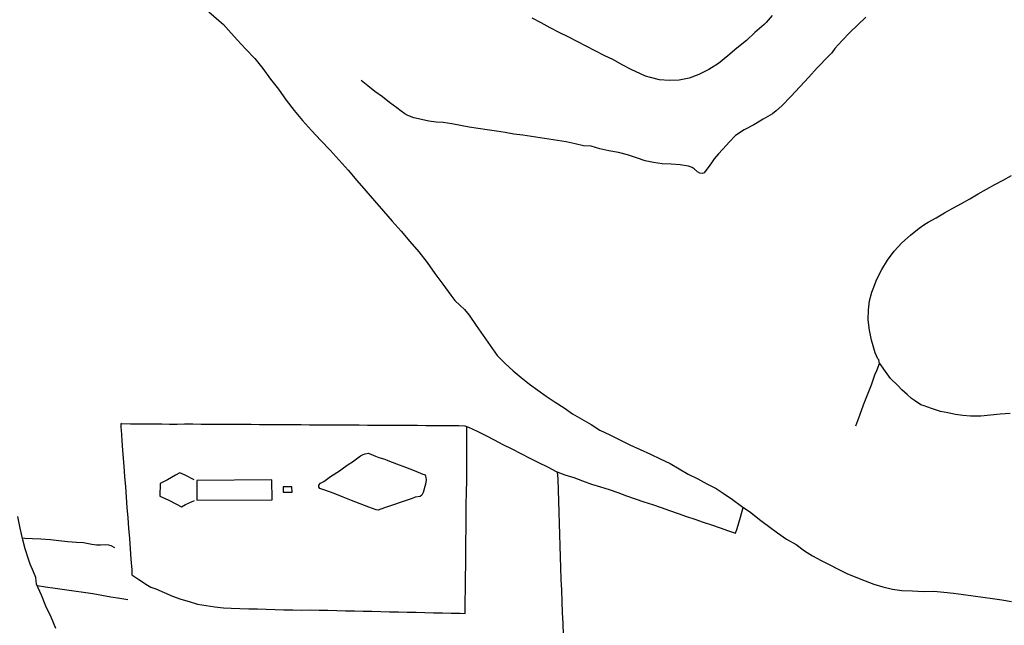
# Model space of a CAD drawing. Units: millimetres. Extents: x 185545 to 187962, y 1660429 to 1665975.
# Drawn here: x 186997 to 187195, y 1660734 to 1660855 of the extents above; entities that cross this region are included whole.
import ezdxf

# ---------------------------------------------------------------- set-up
doc = ezdxf.new("R2010")
doc.units = ezdxf.units.MM
for name, color, linetype in [('IMAGEM', 7, 'Continuous'), ('V-ARROIO', 5, 'Continuous'), ('V-EDIFICACAO', 2, 'Continuous'), ('V-LOTE', 1, 'Continuous'), ('V-VALETA', 6, 'Continuous')]:
    doc.layers.add(name, color=color, linetype=linetype)
picture_1 = doc.add_image_def('image2.jpg', size_in_pixel=(4022, 4626))

msp = doc.modelspace()

# ---------------------------------------------------------------- linework, layer by layer
at = {"layer": 'V-ARROIO'}
msp.add_lwpolyline([(187035.25, 1660856.73), (187037.22, 1660855), (187038.14, 1660854.19), (187039.17, 1660853.09), (187040.9, 1660851.15), (187042.69, 1660849.28), (187044.48, 1660847.41), (187046.09, 1660845.34), (187047.64, 1660843.25), (187049.23, 1660841.2), (187050.78, 1660839.04), (187052.39, 1660836.94), (187054.07, 1660834.89), (187055.87, 1660832.9), (187057.73, 1660830.92), (187059.59, 1660828.94), (187061.43, 1660826.95), (187063.21, 1660824.92), (187064.98, 1660822.87), (187066.75, 1660820.82), (187068.52, 1660818.77), (187070.29, 1660816.72), (187072.06, 1660814.67), (187072.06, 1660814.67), (187073.88, 1660812.66), (187075.62, 1660810.59), (187077.41, 1660808.53), (187079.06, 1660806.36), (187080.6, 1660804.18), (187082.25, 1660802.01), (187083.82, 1660799.8), (187084.68, 1660798.73), (187085.73, 1660797.73), (187086.56, 1660796.96), (187087.56, 1660795.82), (187088.94, 1660793.75), (187090.32, 1660791.7), (187091.75, 1660789.71), (187093.16, 1660787.74), (187094.77, 1660786.13), (187096.38, 1660784.63), (187098.01, 1660783.29), (187099.68, 1660781.98), (187101.35, 1660780.76), (187103.03, 1660779.51), (187104.81, 1660778.33), (187106.63, 1660777.18), (187108.3, 1660775.96), (187110.17, 1660774.9), (187112.02, 1660773.83), (187113.81, 1660772.73), (187115.8, 1660771.76), (187117.83, 1660770.79), (187119.82, 1660769.79), (187121.87, 1660768.79), (187123.94, 1660767.89), (187125.92, 1660766.93), (187127.9, 1660766.03), (187129.69, 1660764.91), (187131.54, 1660763.88), (187133.48, 1660762.95), (187135.25, 1660761.9), (187137.13, 1660760.96), (187138.54, 1660760.02), (187140.43, 1660758.75), (187142.22, 1660757.42), (187144.09, 1660756.15), (187145.87, 1660754.77), (187146.66, 1660754.18), (187147.67, 1660753.41), (187149.51, 1660752.1), (187151.26, 1660750.79), (187153.22, 1660749.71), (187154.9, 1660748.47), (187156.54, 1660747.49), (187158.22, 1660746.53), (187159.99, 1660745.64), (187161.67, 1660744.75), (187163.42, 1660743.94), (187165.21, 1660743.17), (187167.06, 1660742.46), (187168.81, 1660741.74), (187170.63, 1660741.2), (187172.56, 1660740.76), (187174.44, 1660740.5), (187176.6, 1660740.41), (187178.73, 1660740.27), (187180.89, 1660740.34), (187182.92, 1660740.17), (187184.87, 1660739.93), (187186.82, 1660739.7), (187188.77, 1660739.42), (187190.72, 1660739.14), (187192.65, 1660738.86), (187194.56, 1660738.65), (187196.47, 1660738.29)], dxfattribs=at)
at = {"layer": 'V-EDIFICACAO'}
for points in [[(187032.81, 1660762.61), (187032.8, 1660758.63), (187047.97, 1660758.69), (187047.86, 1660762.73), (187032.81, 1660762.61)], [(187050.13, 1660761.29), (187050.17, 1660760.26), (187051.98, 1660760.27), (187051.93, 1660761.31), (187050.13, 1660761.29)]]:
    msp.add_lwpolyline(points, close=True, dxfattribs=at)
at = {"layer": 'V-LOTE'}
for points in [[(187148.4, 1660856.05), (187147.18, 1660854.63), (187146.83, 1660854.24), (187144.94, 1660852.63), (187143.24, 1660851), (187141.29, 1660849.48), (187139.49, 1660847.93), (187137.61, 1660846.39), (187135.67, 1660845.16), (187133.7, 1660844.19), (187131.71, 1660843.44), (187129.72, 1660843.01), (187127.73, 1660842.99), (187125.78, 1660843.11), (187123.96, 1660843.53), (187122.98, 1660843.8), (187121.93, 1660844.27), (187120.05, 1660845.14), (187118.26, 1660846.11), (187116.5, 1660847.08), (187114.68, 1660848.01), (187112.83, 1660848.91), (187111.01, 1660849.84), (187111.01, 1660849.84), (187109.24, 1660850.8), (187107.44, 1660851.73), (187105.59, 1660852.63), (187103.79, 1660853.57), (187102.02, 1660854.54), (187100.22, 1660855.48)], [(187169.96, 1660786.12), (187169.81, 1660786.81), (187169.61, 1660787.06), (187169.13, 1660788.25), (187168.68, 1660789.64), (187168.33, 1660790.78), (187167.98, 1660792.79), (187167.71, 1660794.9), (187167.75, 1660796.87), (187167.96, 1660798.68), (187168.44, 1660800.42), (187168.71, 1660801.1), (187169.44, 1660803.06), (187170.46, 1660804.99), (187171.6, 1660806.86), (187172.91, 1660808.69), (187174.48, 1660810.32), (187176.19, 1660811.86), (187177.94, 1660813.28), (187179.09, 1660814.07), (187179.77, 1660814.48), (187181.37, 1660815.37), (187183.04, 1660816.34), (187184.73, 1660817.31), (187186.46, 1660818.26), (187188.13, 1660819.21), (187189.8, 1660820.16), (187191.47, 1660821.11), (187193.13, 1660822.06), (187194.84, 1660822.95), (187196.47, 1660823.85)], [(187165.19, 1660773.59), (187165.99, 1660775.75), (187166.74, 1660777.8), (187167.56, 1660779.83), (187168.34, 1660781.84), (187169.02, 1660783.84), (187169.41, 1660784.7), (187169.96, 1660786.12)], [(187196.19, 1660776.06), (187194.23, 1660775.89), (187192.27, 1660775.72), (187190.31, 1660775.55), (187189.86, 1660775.51), (187188.28, 1660775.52), (187186.74, 1660775.64), (187185.22, 1660775.84), (187183.72, 1660776.16), (187182.22, 1660776.48), (187180.81, 1660776.91), (187180.41, 1660777.09), (187178.95, 1660777.6), (187178.26, 1660777.83), (187177.17, 1660778.52), (187176.39, 1660779.07), (187175.5, 1660779.88), (187174.44, 1660780.8), (187173.66, 1660781.7), (187172.21, 1660783.11), (187170.87, 1660784.96), (187170.12, 1660786.04), (187169.96, 1660786.12)], [(187017.66, 1660774.04), (187017.52, 1660773.96), (187017.57, 1660773.17), (187017.63, 1660772.75), (187017.69, 1660771.68), (187017.73, 1660770.65), (187017.82, 1660769.62), (187017.9, 1660768.59), (187018.14, 1660765.48), (187018.3, 1660763.4), (187018.46, 1660761.32), (187018.62, 1660759.24), (187018.78, 1660757.16), (187018.94, 1660755.08), (187019.1, 1660753), (187019.26, 1660750.92), (187019.42, 1660748.84), (187019.58, 1660746.76), (187019.74, 1660744.68), (187019.78, 1660743.61), (187021.17, 1660742.68), (187022.88, 1660741.58), (187023.55, 1660741.16), (187024.55, 1660740.85), (187026.22, 1660740.12), (187027.9, 1660739.39), (187029.59, 1660738.78), (187031.27, 1660738.26), (187032.95, 1660737.75), (187034.68, 1660737.48), (187036.41, 1660737.21), (187038.14, 1660737.02), (187039.69, 1660736.93), (187041.46, 1660736.88), (187043.23, 1660736.83), (187045, 1660736.78), (187046.77, 1660736.73), (187048.54, 1660736.68), (187050.31, 1660736.63), (187052.08, 1660736.58), (187053.85, 1660736.53), (187055.61, 1660736.59), (187057.38, 1660736.56), (187059.15, 1660736.52), (187060.92, 1660736.48), (187062.69, 1660736.44), (187064.46, 1660736.4), (187066.23, 1660736.36), (187068, 1660736.32), (187069.77, 1660736.28), (187071.54, 1660736.24), (187073.31, 1660736.2), (187075.08, 1660736.16), (187076.85, 1660736.12), (187078.62, 1660736.08), (187080.39, 1660736.04), (187082.16, 1660736), (187083.93, 1660735.96), (187085.7, 1660735.92), (187086.71, 1660735.9), (187086.75, 1660737.25), (187086.74, 1660738.33), (187086.81, 1660740.76), (187086.82, 1660743.19), (187086.83, 1660745.62), (187086.86, 1660748.05), (187086.88, 1660750.48), (187086.9, 1660752.91), (187086.92, 1660755.34), (187086.94, 1660757.77), (187087, 1660760.2), (187087.03, 1660762.63), (187087.06, 1660765.06), (187087.06, 1660767.49), (187087.06, 1660769.91), (187087.06, 1660772.32), (187087.08, 1660773.45)], [(187017.66, 1660774.04), (187019.48, 1660773.96), (187021.06, 1660773.98), (187022.64, 1660774), (187024.25, 1660773.97), (187025.76, 1660773.99), (187027.32, 1660773.93), (187028.88, 1660773.91), (187030.37, 1660773.96), (187032.04, 1660773.95), (187033.71, 1660773.94), (187035.38, 1660773.93), (187037.05, 1660773.92), (187038.72, 1660773.91), (187040.39, 1660773.9), (187042.06, 1660773.89), (187043.73, 1660773.88), (187045.4, 1660773.87), (187047.07, 1660773.86), (187048.74, 1660773.85), (187050.41, 1660773.84), (187052.08, 1660773.83), (187053.75, 1660773.82), (187055.42, 1660773.81), (187057.09, 1660773.8), (187058.76, 1660773.79), (187060.43, 1660773.78), (187062.1, 1660773.77), (187063.77, 1660773.76), (187065.44, 1660773.75), (187067.11, 1660773.74), (187068.78, 1660773.73), (187070.45, 1660773.72), (187072.12, 1660773.71), (187073.79, 1660773.7), (187075.46, 1660773.69), (187077.13, 1660773.68), (187078.8, 1660773.67), (187080.47, 1660773.66), (187082.14, 1660773.65), (187083.81, 1660773.64), (187085.48, 1660773.63), (187086.69, 1660773.6), (187087.39, 1660773.34), (187089.12, 1660772.5), (187090.85, 1660771.66), (187092.52, 1660770.79), (187094.32, 1660769.84), (187096.11, 1660768.93), (187097.9, 1660768.02), (187099.69, 1660767.11), (187101.48, 1660766.2), (187103.27, 1660765.33), (187105, 1660764.42), (187106.78, 1660763.74), (187108.57, 1660763.17), (187110.33, 1660762.51), (187112.11, 1660761.89), (187113.9, 1660761.34), (187115.67, 1660760.76), (187117.42, 1660760.16), (187119.15, 1660759.54), (187120.88, 1660758.92), (187122.61, 1660758.31), (187124.38, 1660757.75), (187126.11, 1660757.16), (187127.81, 1660756.57), (187129.49, 1660755.98), (187131.17, 1660755.39), (187132.85, 1660754.8), (187134.55, 1660754.23), (187136.25, 1660753.66), (187137.95, 1660753.09), (187139.64, 1660752.51), (187141.03, 1660752.04), (187141.37, 1660752.93), (187142.02, 1660755.26), (187142.59, 1660757.17)], [(187058.31, 1660762.41), (187059.7, 1660763.41), (187061.46, 1660764.53), (187062.28, 1660765.14), (187063.24, 1660765.81), (187064.07, 1660766.37), (187064.9, 1660766.93), (187065.73, 1660767.55), (187066.24, 1660767.84), (187066.61, 1660767.98), (187067.26, 1660768.06), (187067.8, 1660767.89), (187068.73, 1660767.49), (187069.41, 1660767.22), (187070.59, 1660766.87), (187071.18, 1660766.6), (187072.96, 1660765.94), (187074.73, 1660765.26), (187076.48, 1660764.58), (187078.23, 1660763.9), (187078.58, 1660763.81), (187078.75, 1660763.54), (187078.86, 1660762.73), (187078.78, 1660761.84), (187078.26, 1660760.16), (187078.02, 1660759.62), (187077.71, 1660759.41), (187076.69, 1660759.22), (187076.05, 1660758.96), (187074.09, 1660758.34), (187072.33, 1660757.7), (187070.49, 1660757.1), (187069.22, 1660756.63), (187068.85, 1660756.73), (187067.36, 1660757.25), (187065.62, 1660757.9), (187063.88, 1660758.55), (187062.2, 1660759.25), (187060.44, 1660759.95), (187058.55, 1660760.62), (187057.54, 1660760.98), (187057.31, 1660761.33), (187057.32, 1660761.65), (187057.68, 1660762.07)], [(187106.48, 1660731.65), (187106.4, 1660733.87), (187106.3, 1660736.09), (187106.2, 1660738.31), (187106.12, 1660740.54), (187106.04, 1660742.78), (187105.98, 1660745.02), (187105.9, 1660747.26), (187105.81, 1660749.5), (187105.74, 1660751.74), (187105.67, 1660753.97), (187105.6, 1660756.2), (187105.53, 1660758.43), (187105.46, 1660760.66), (187105.39, 1660762.89), (187105.29, 1660764.31)], [(187032.28, 1660762.76), (187030.46, 1660763.7), (187029.42, 1660764.15), (187028.52, 1660763.64), (187026.89, 1660762.74), (187025.44, 1660762.02), (187025.35, 1660759.48), (187027.05, 1660758.69), (187028.76, 1660757.82), (187029.76, 1660757.31), (187030.56, 1660757.75), (187032.32, 1660758.56)], [(187057.68, 1660762.07), (187058.31, 1660762.41)]]:
    msp.add_lwpolyline(points, dxfattribs=at)
at = {"layer": 'V-VALETA'}
for points in [[(187167.24, 1660855.7), (187165.61, 1660854.15), (187164.03, 1660852.57), (187162.45, 1660850.99), (187160.98, 1660849.4), (187160.36, 1660848.55), (187159.27, 1660847.37), (187157.93, 1660845.97), (187157.48, 1660845.53), (187155.77, 1660843.61), (187153.95, 1660841.69), (187152.18, 1660839.77), (187150.33, 1660837.87), (187149.23, 1660836.87), (187148.47, 1660836.29), (187146.61, 1660835.17), (187144.75, 1660834.05), (187142.77, 1660833.06), (187141.01, 1660831.89), (187139.75, 1660830.56), (187139.22, 1660829.97), (187137.64, 1660828.22), (187136.72, 1660827.23), (187136.19, 1660826.45), (187135.57, 1660825.46), (187134.9, 1660824.58), (187134.73, 1660824.41), (187134.4, 1660824.25), (187133.84, 1660824.35), (187133.43, 1660824.59), (187132.71, 1660825.18), (187132.31, 1660825.5), (187131.59, 1660825.76), (187129.93, 1660826.02), (187128.14, 1660826.12), (187126.29, 1660826.24), (187124.56, 1660826.48), (187122.88, 1660826.82), (187121.12, 1660827.44), (187119.34, 1660828.05), (187117.5, 1660828.51), (187115.61, 1660828.86), (187113.76, 1660829.22), (187112.01, 1660829.76), (187110.47, 1660829.8), (187108.8, 1660830.22), (187107.05, 1660830.66), (187105.3, 1660830.93), (187103.55, 1660831.2), (187101.8, 1660831.44), (187100.05, 1660831.68), (187098.32, 1660831.96), (187096.53, 1660832.19), (187094.78, 1660832.49), (187093, 1660832.79), (187091.16, 1660833.06), (187089.34, 1660833.33), (187087.52, 1660833.6), (187085.79, 1660833.91), (187084.06, 1660834.22), (187082.33, 1660834.53), (187080.93, 1660834.62), (187079.46, 1660834.8), (187077.95, 1660835.1), (187076.38, 1660835.44), (187075.2, 1660835.91), (187074.61, 1660836.24), (187073.85, 1660836.77), (187073.02, 1660837.44), (187071.51, 1660838.55), (187070.09, 1660839.69), (187068.61, 1660840.78), (187067.15, 1660841.88), (187065.85, 1660842.97)], [(187004.5, 1660732.88), (187003.55, 1660735.17), (187002.51, 1660737.38), (187001.58, 1660739.59), (187000.6, 1660741.76), (187000.49, 1660743.11), (186999.99, 1660744.25), (186999.33, 1660745.78), (186999.03, 1660746.56), (186998.3, 1660748.89), (186997.83, 1660750.7), (186997.31, 1660753.04), (186996.88, 1660755.39)], [(186997.75, 1660751.08), (186998.25, 1660751), (186999.79, 1660750.91), (187001.48, 1660750.89), (187003.4, 1660750.74), (187005.07, 1660750.55), (187006.87, 1660750.36), (187008.61, 1660750.2), (187010.04, 1660750.13), (187011.75, 1660749.8), (187012.64, 1660749.7), (187013.44, 1660749.69), (187014.49, 1660749.76), (187015.08, 1660749.67), (187015.52, 1660749.56), (187016.29, 1660749.16)], [(187000.72, 1660741.5), (187002.43, 1660741.24), (187004.32, 1660740.96), (187006.24, 1660740.7), (187008.13, 1660740.41), (187010.04, 1660740.17), (187011.91, 1660739.88), (187013.73, 1660739.57), (187015.53, 1660739.22), (187017.37, 1660738.93), (187018.98, 1660738.67)]]:
    msp.add_lwpolyline(points, dxfattribs=at)

# ---------------------------------------------------------------- referenced raster images: frames only (the image files are external)
at = {"layer": 'IMAGEM'}
image = msp.add_image(picture_1, insert=(185547.68, 1660428.94), size_in_units=(2414.07, 2776.6), dxfattribs=at)
image.dxf.flags = 7

doc.saveas('drawing.dxf')
